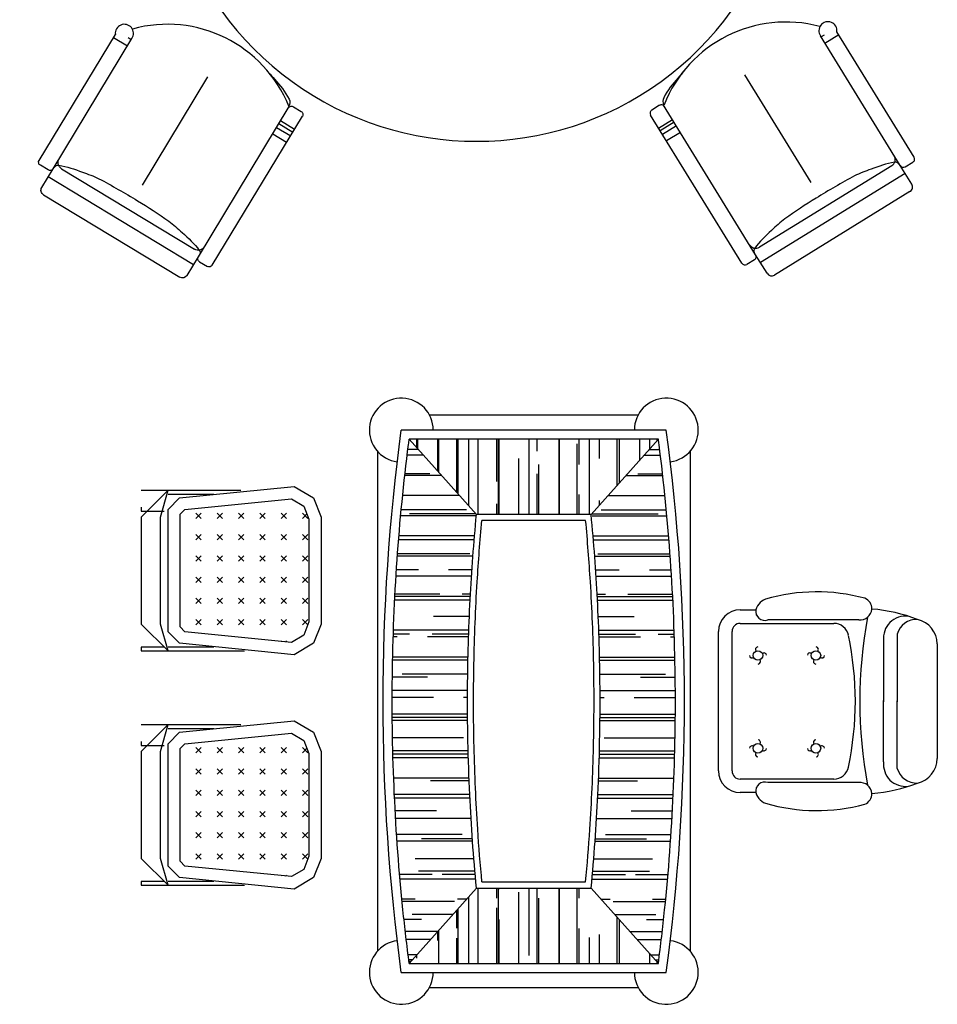
# Model space of a CAD drawing. Units: inches. Extents: x 138050 to 170685, y 48495 to 71565.
# Drawn here: x 153909 to 156956, y 60589 to 63857 of the extents above; entities that cross this region are included whole.
import ezdxf

# ---------------------------------------------------------------- set-up
doc = ezdxf.new("R2010")
doc.units = ezdxf.units.IN
doc.header["$MEASUREMENT"] = 0
doc.layers.get('0').update_dxf_attribs({"color": 2})
pattern_1 = [(270, (132699.56, 76530.78), (100, -220), [1500, -200, 500, -100]), (270, (132749.56, 76397.78), (133, 100), [300, -33, 600, -75]), (270, (132784.56, 76480.78), (67, -520), [800, -140, 400, -100])]

# ---------------------------------------------------------------- blocks, each defined once
blk = doc.blocks.new('A$C15760148')
for p, q in [((634.1, 206.2, -5200), (509.8, 608.7, -5200)), ((520, 608.7, -5200), (510.7, 605.8, -5200)), ((560.2, 599.3, -5200), (516.6, 585.8, -5200)), ((677.1, 219.5, -5200), (556.9, 608.7, -5200)), ((383.3, 222.2, -5200), (280, 556.4, -5200)), ((30.5, 533.9, -5200), (6.6, 526.5, -5200)), ((185.1, 67.4, -5200), (41.7, 531.4, -5200)), ((142.1, 54.2, -5200), (0, 514, -5200)), ((12.5, 473.7, -5200), (55.7, 487, -5200)), ((58.2, 478.7, -5200), (15, 465.4, -5200)), ((61.6, 467, -5200), (18.2, 453.6, -5200)), ((67.8, 447.1, -5200), (24.8, 433.8, -5200)), ((611.4, 212, -5200), (200.6, 85.1, -5200)), ((651.9, 148.7, -5200), (634.1, 206.2, -5200)), ((646.7, 199.6, -5200), (670.5, 207, -5200)), ((641.6, 182, -5200), (192.6, 43.3, -5200)), ((642, 129.9, -5200), (221.6, 0, -5200)), ((178.5, 54.9, -5200), (154.6, 47.6, -5200)), ((202.9, 9.9, -5200), (185.1, 67.4, -5200))]:
    blk.add_line(p, q)
at = {"elevation": -5200}
for points in [[(119.9, 608.7, 0.025154), (99.9, 594.7, 0.073968), (47.4, 551.4, 0.261807), (42.9, 531.8)], [(631.6, 210.4, 0.030131), (631.2, 211.7, 0.31106), (621.4, 219.4, 0.051986), (553.2, 216.8, 0.034394), (504.6, 210.3, 0.01369), (386.1, 177.2, 0.01667)], [(386.1, 177.2, 0.016344), (288.6, 143.5, 0.034394), (244.8, 121.5, 0.051986), (187, 85.2, 0.284906), (183, 74.3, 0.026629)]]:
    blk.add_lwpolyline(points, format="xyb", dxfattribs=at)
for centre, radius, start, end in [((9.6, 516.9, -5200), 10, 107.1731, 197.1731), ((33.4, 524.3, -5200), 10, 17.1731, 107.1731), ((605.5, 231.2, -5200), 20, 287.1731, 17.1731), ((667.6, 216.6, -5200), 10, 287.1731, 17.1731), ((643.7, 209.2, -5200), 10, 197.1743, 287.1731), ((637.6, 144.2, -5200), 15, 287.1731, 17.1731), ((194.7, 104.2, -5200), 20, 197.1731, 287.1731), ((175.5, 64.5, -5200), 10, 287.1731, 17.1715), ((151.7, 57.1, -5200), 10, 197.1731, 287.1731), ((217.2, 14.3, -5200), 15, 197.1731, 287.1731)]:
    blk.add_arc(centre, radius, start, end)

msp = doc.modelspace()

# ---------------------------------------------------------------- hatches: boundary and pattern name
h = msp.add_hatch()
h.set_pattern_fill('AR-RROOF', color=256, scale=100, style=0)
h.set_pattern_definition([(180, (178532.53, 76530.78), (-220, 100), [1500, -200, 500, -100]), (180, (178399.53, 76580.78), (100, 133), [300, -33, 600, -75]), (180, (178482.53, 76615.78), (-520, 67), [800, -140, 400, -100])])
edge = h.paths.add_edge_path()
edge.add_spline(control_points=[(155202.5, 60725.2), (155194.8, 60784.2), (155187.8, 60843.5), (155168.4, 61030.7), (155158.9, 61159.4), (155147.1, 61417.7), (155145, 61547.3), (155148.1, 61806.2), (155153.4, 61935.5), (155171.3, 62192.9), (155183.9, 62320.9), (155201, 62453.6), (155201.7, 62459.4), (155202.5, 62465.2)], knot_values=[1.364617, 1.364617, 1.364617, 1.364617, 1.407174, 1.407174, 1.498574, 1.498574, 1.589975, 1.589975, 1.681375, 1.681375, 1.772775, 1.772775, 1.776975, 1.776975, 1.776975, 1.776975], degree=3, periodic=0)
edge.add_line((155202.5, 62465.2), (155425.7, 62215.2))
edge.add_spline(control_points=[(155425.7, 62215.2), (155416.7, 62121.4), (155409.7, 62027), (155399.7, 61835), (155396.9, 61737.3), (155395.4, 61521.3), (155397.8, 61403), (155408.4, 61181.3), (155415.8, 61078), (155425.7, 60975.2)], knot_values=[1.418691, 1.418691, 1.418691, 1.418691, 1.488337, 1.488337, 1.559947, 1.559947, 1.646665, 1.646665, 1.722902, 1.722902, 1.722902, 1.722902], degree=3, periodic=0)
edge.add_line((155425.7, 60975.2), (155202.5, 60725.2))
h = msp.add_hatch()
h.set_pattern_fill('AR-RROOF', color=256, scale=100, angle=-90, style=0)
h.set_pattern_definition(pattern_1)
h.paths.add_polyline_path([(155202.5, 62465.2), (155425.7, 62215.2), (155806.4, 62215.2), (156029.6, 62465.2)])
h = msp.add_hatch()
h.set_pattern_fill('AR-RROOF', color=256, scale=100, style=0)
h.set_pattern_definition([(360, (132699.56, 76530.78), (220, 100), [1500, -200, 500, -100]), (360, (132832.56, 76580.78), (-100, 133), [300, -33, 600, -75]), (360, (132749.56, 76615.78), (520, 67), [800, -140, 400, -100])])
edge = h.paths.add_edge_path()
edge.add_spline(control_points=[(155806.4, 62215.2), (155815.4, 62121.4), (155822.4, 62027), (155832.4, 61835), (155835.2, 61737.3), (155836.7, 61521.3), (155834.3, 61403), (155823.7, 61181.3), (155816.3, 61078), (155806.4, 60975.2)], knot_values=[1.418691, 1.418691, 1.418691, 1.418691, 1.488337, 1.488337, 1.559947, 1.559947, 1.646665, 1.646665, 1.722902, 1.722902, 1.722902, 1.722902], degree=3, periodic=0)
edge.add_line((155806.4, 60975.2), (156029.6, 60725.2))
edge.add_spline(control_points=[(156029.6, 60725.2), (156037.3, 60784.2), (156044.3, 60843.5), (156063.7, 61030.7), (156073.2, 61159.4), (156085, 61417.7), (156087.1, 61547.3), (156084, 61806.2), (156078.7, 61935.5), (156060.8, 62192.9), (156048.1, 62320.9), (156031.1, 62453.6), (156030.4, 62459.4), (156029.6, 62465.2)], knot_values=[1.364617, 1.364617, 1.364617, 1.364617, 1.407174, 1.407174, 1.498574, 1.498574, 1.589975, 1.589975, 1.681375, 1.681375, 1.772775, 1.772775, 1.776975, 1.776975, 1.776975, 1.776975], degree=3, periodic=0)
edge.add_line((156029.6, 62465.2), (155806.4, 62215.2))
h = msp.add_hatch()
h.set_pattern_fill('CROSS', color=35, scale=200, angle=-45, style=0)
h.set_pattern_definition([(45, (117724.763, 16734.976), (70.71068, -6e-15), [25, -75]), (315, (117724.763, 16752.654), (-6e-15, -70.71068), [25, -75])])
h.paths.add_polyline_path([(154441.7, 61437.8), (154458, 61454.1), (154811.6, 61489.4), (154852.2, 61465.1), (154869.7, 61421.2), (154869.7, 61081), (154852.2, 61037.2), (154811.6, 61012.9), (154458, 61048.2), (154441.7, 61064.5)])
h.paths.add_polyline_path([(154441.7, 62215.6), (154458, 62231.9), (154811.6, 62267.2), (154852.2, 62242.9), (154869.7, 62199), (154869.7, 61858.8), (154852.2, 61815), (154811.6, 61790.7), (154458, 61826), (154441.7, 61842.3)])
h = msp.add_hatch()
h.set_pattern_fill('AR-RROOF', color=256, scale=100, angle=-90, style=0)
h.set_pattern_definition(pattern_1)
h.paths.add_polyline_path([(156029.6, 60725.2), (155806.4, 60975.2), (155425.7, 60975.2), (155202.5, 60725.2)])

# ---------------------------------------------------------------- linework, layer by layer
at = {"color": 24}
for p, q in [((155962.4, 62545.2), (155269.7, 62545.2)), ((155096.8, 62425), (155096.8, 60765.5)), ((156135.3, 62425), (156135.3, 60765.5)), ((155806.4, 62215.2), (155425.7, 62215.2)), ((155788.2, 62195.2), (155443.9, 62195.2)), ((155443.9, 60995.2), (155788.2, 60995.2)), ((155425.7, 60975.2), (155806.4, 60975.2)), ((155269.7, 60645.2), (155962.4, 60645.2))]:
    msp.add_line(p, q, dxfattribs=at)
at = {"color": 7}
for p, q in [((156055.9, 62495.2), (155176.2, 62495.2)), ((156301.2, 61898.7), (156353.6, 61898.7)), ((156229.2, 61595.2), (156229.2, 61826.7)), ((156955.6, 61785.6), (156955.6, 61593.5)), ((156229.2, 61363.8), (156229.2, 61595.2)), ((156955.6, 61597), (156955.6, 61404.8)), ((156353.6, 61291.8), (156301.2, 61291.8)), ((155176.2, 60695.2), (156055.9, 60695.2))]:
    msp.add_line(p, q, dxfattribs=at)
for p, q in [((155425.7, 62215.2), (155202.5, 62465.2)), ((156029.6, 62465.2), (155202.5, 62465.2)), ((156029.6, 62465.2), (155806.4, 62215.2)), ((155176.2, 62389.2), (155176.2, 62389.2)), ((156055.9, 62389.2), (156055.9, 62389.2)), ((155425.7, 60975.2), (155202.5, 60725.2)), ((155806.4, 60975.2), (156029.6, 60725.2)), ((155202.5, 60725.2), (156029.6, 60725.2))]:
    msp.add_line(p, q)
at = {"color": 175}
for p, q in [((156352.2, 61880.6), (156352.2, 61880.6)), ((156301.2, 61853.7), (156611.8, 61853.7)), ((156695.2, 61865.1), (156392.6, 61865.1)), ((156274.2, 61595.2), (156274.2, 61826.7)), ((156822.2, 61818), (156822.2, 61593.5)), ((156777.5, 61796.1), (156777.4, 61593.1)), ((156274.2, 61363.8), (156274.2, 61595.2)), ((156777.5, 61394.3), (156777.4, 61597.3)), ((156822.2, 61372.4), (156822.2, 61597)), ((156611.8, 61336.8), (156301.2, 61336.8)), ((156695.2, 61325.4), (156392.6, 61325.4)), ((156352.2, 61309.9), (156352.2, 61309.9))]:
    msp.add_line(p, q, dxfattribs=at)
at = {"color": 251, "linetype": 'ByBlock'}
for points in [[(154312.8, 62295.6), (154643, 62295.6)], [(154401.7, 61762.2), (154376.3, 61851.1), (154376.3, 62206.7), (154401.7, 62295.6), (154312.8, 62206.7), (154312.8, 61851.1), (154401.7, 61762.2)], [(154401.7, 62282.9), (154554.1, 62282.9)], [(154312.8, 62239.2), (154312.8, 62226.5), (154389, 62226.5)], [(154389, 61774.9), (154312.8, 61774.9), (154312.8, 61762.2), (154655.7, 61762.2)], [(154554.1, 61774.9), (154401.7, 61774.9)], [(154401.7, 60984.4), (154376.3, 61073.3), (154376.3, 61428.9), (154401.7, 61517.8), (154312.8, 61428.9), (154312.8, 61073.3), (154401.7, 60984.4)], [(154312.8, 61517.8), (154643, 61517.8)], [(154401.7, 61505.1), (154554.1, 61505.1)], [(154312.8, 61461.4), (154312.8, 61448.7), (154389, 61448.7)], [(154389, 60997.1), (154312.8, 60997.1), (154312.8, 60984.4), (154655.7, 60984.4)], [(154554.1, 60997.1), (154401.7, 60997.1)]]:
    msp.add_lwpolyline(points, dxfattribs=at)
for points in [[(154401.7, 62232.1), (154439.8, 62270.2), (154820.8, 62308.3), (154884.3, 62270.2), (154909.7, 62206.7), (154909.7, 61851.1), (154884.3, 61787.6), (154820.8, 61749.5), (154439.8, 61787.6), (154401.7, 61825.7)], [(154441.7, 62215.6), (154458, 62231.9), (154811.6, 62267.2), (154852.2, 62242.9), (154869.7, 62199), (154869.7, 61858.8), (154852.2, 61815), (154811.6, 61790.7), (154458, 61826), (154441.7, 61842.3)], [(154401.7, 61454.3), (154439.8, 61492.4), (154820.8, 61530.5), (154884.3, 61492.4), (154909.7, 61428.9), (154909.7, 61073.3), (154884.3, 61009.8), (154820.8, 60971.7), (154439.8, 61009.8), (154401.7, 61047.9)], [(154441.7, 61437.8), (154458, 61454.1), (154811.6, 61489.4), (154852.2, 61465.1), (154869.7, 61421.2), (154869.7, 61081), (154852.2, 61037.2), (154811.6, 61012.9), (154458, 61048.2), (154441.7, 61064.5)]]:
    msp.add_lwpolyline(points, close=True, dxfattribs=at)
at = {"color": 175}
for centre in [(156360.3, 61747.3), (156552.8, 61747.3), (156360.3, 61438.9), (156552.8, 61438.9)]:
    msp.add_circle(centre, 15.7, dxfattribs=at)
at = {"color": 1}
for centre, radius, start, end in [((155426, 64498.2), 1044.5, 162.2809, 17.7191), ((154256.8, 63812, -8320), 30.1, 325.6315, 186.3437), ((154399.3, 63406.9, -8320), 435.2, 21.9879, 105.454), ((156453.1, 63414.5, -8320), 435.2, 74.9694, 158.4355), ((156592.5, 63820.7, -8320), 30.1, 354.0797, 214.7919)]:
    msp.add_arc(centre, radius, start, end, dxfattribs=at)
at = {"color": 24}
for centre, start, end in [((155176.2, 62495.2), 0, 262.7586), ((156055.9, 62495.2), 277.2414, 180), ((155176.2, 60695.2), 97.2414, 0), ((156055.9, 60695.2), 180, 82.7586)]:
    msp.add_arc(centre, 106, start, end, dxfattribs=at)
at = {"color": 7}
for centre, radius, start, end in [((156403.1, 61885.7), 51.2, 101.8991, 165.3375), ((156555.4, 61355.7), 602.6, 74.656, 106.3791), ((156701.8, 61902.7), 36.5, 357.7862, 69.0131), ((156689.4, 61336.2), 567.2, 69.2955, 85.0526), ((156301.2, 61826.7), 72, 90, 180), ((156870.2, 61783.6), 85.5, 1.3672, 76.6773), ((156870.2, 61406.9), 85.5, 283.3227, 358.6328), ((156301.2, 61363.8), 72, 180, 270), ((156689.4, 61854.2), 567.2, 274.9474, 290.7045), ((156403.1, 61304.7), 51.2, 194.6625, 258.1009), ((156701.8, 61287.8), 36.5, 290.9869, 2.2138), ((156555.4, 61834.8), 602.6, 253.6209, 285.344)]:
    msp.add_arc(centre, radius, start, end, dxfattribs=at)
at = {"color": 175}
for centre, radius, start, end in [((156698.9, 61904.5), 39.5, 264.6432, 355.3747), ((156382.9, 61893.3), 29.8, 169.5162, 288.9955), ((158200.9, 61595.2), 1502.7, 169.3019, 190.6981), ((156850, 61804.9), 73, 82.7212, 186.9089), ((156886.5, 61800.2), 66.7, 87.0602, 164.4884), ((156301.2, 61826.7), 27, 90, 180), ((156611.8, 61803.7), 50, 11.8606, 90), ((155619.3, 61595.2), 1064.2, 348.1394, 11.8606), ((156360.3, 61767.7), 8.16, 96.2328, 225.4581), ((156552.7, 61767.7), 8.16, 314.5419, 83.7672), ((156339.8, 61747.4), 8.16, 186.2328, 315.4581), ((156380.7, 61747.3), 8.16, 6.2328, 135.4581), ((156532.3, 61747.3), 8.16, 44.5419, 173.7672), ((156573.2, 61747.4), 8.16, 224.5419, 353.7672), ((156360.2, 61726.9), 8.16, 276.2328, 45.4581), ((156552.8, 61726.9), 8.16, 134.5419, 263.7672), ((156339.8, 61438.9), 8.16, 44.5419, 173.7672), ((156360.2, 61459.4), 8.16, 314.5419, 83.7672), ((156552.8, 61459.4), 8.16, 96.2328, 225.4581), ((156573.2, 61438.9), 8.16, 6.2328, 135.4581), ((156360.3, 61418.5), 8.16, 134.5419, 263.7672), ((156380.7, 61439), 8.16, 224.5419, 353.7672), ((156532.3, 61439), 8.16, 186.2328, 315.4581), ((156552.7, 61418.5), 8.16, 276.2328, 45.4581), ((156611.8, 61386.8), 50, 270, 348.1394), ((156850, 61385.5), 73, 173.0911, 277.2788), ((156301.2, 61363.8), 27, 180, 270), ((156886.5, 61390.3), 66.7, 195.5116, 272.9398), ((156382.9, 61297.2), 29.8, 71.0045, 190.4838), ((156698.9, 61286), 39.5, 4.6253, 95.3568)]:
    msp.add_arc(centre, radius, start, end, dxfattribs=at)
at = {"color": 7, "extrusion": (0, 0, -1)}
msp.add_ellipse((157793.7, 61595.2), major_axis=(0, -4268.7), ratio=0.627275, start_param=1.358367, end_param=1.783225, dxfattribs=at)
at = {"color": 7}
msp.add_ellipse((153438.4, 61595.2), major_axis=(0, -4268.7), ratio=0.627275, start_param=1.358367, end_param=1.783225, dxfattribs=at)
for points in [[(155202.5, 60725.2), (155194.8, 60784.2), (155187.8, 60843.5), (155168.4, 61030.7), (155158.9, 61159.4), (155147.1, 61417.7), (155145, 61547.3), (155148.1, 61806.2), (155153.4, 61935.5), (155171.3, 62192.9), (155183.9, 62320.9), (155201, 62453.6), (155201.7, 62459.4), (155202.5, 62465.2)], [(156029.6, 60725.2), (156037.3, 60784.2), (156044.3, 60843.5), (156063.7, 61030.7), (156073.2, 61159.4), (156085, 61417.7), (156087.1, 61547.3), (156084, 61806.2), (156078.7, 61935.5), (156060.8, 62192.9), (156048.1, 62320.9), (156031.1, 62453.6), (156030.4, 62459.4), (156029.6, 62465.2)]]:
    msp.add_open_spline(points, degree=3, knots=[1.3646174, 1.3646174, 1.3646174, 1.3646174, 1.4071741, 1.4071741, 1.4985744, 1.4985744, 1.5899746, 1.5899746, 1.6813749, 1.6813749, 1.7727751, 1.7727751, 1.7769752, 1.7769752, 1.7769752, 1.7769752])
at = {"color": 24}
for points, knots in [([(155425.7, 60975.2), (155415.8, 61078), (155408.4, 61181.3), (155397.8, 61403), (155395.4, 61521.3), (155396.9, 61737.3), (155399.7, 61835), (155409.7, 62027), (155416.7, 62121.4), (155425.7, 62215.2)], [1.4186907, 1.4186907, 1.4186907, 1.4186907, 1.4949283, 1.4949283, 1.5816461, 1.5816461, 1.6532561, 1.6532561, 1.7229022, 1.7229022, 1.7229022, 1.7229022]), ([(155443.9, 60995.2), (155438.4, 61053.5), (155433.8, 61112), (155424, 61261.4), (155419.9, 61352.6), (155415.7, 61535.3), (155415.5, 61626.8), (155418.9, 61809.5), (155422.6, 61900.8), (155432.3, 62059.8), (155437.6, 62127.7), (155443.9, 62195.2)], [1.4231775, 1.4231775, 1.4231775, 1.4231775, 1.4665165, 1.4665165, 1.5337225, 1.5337225, 1.6009286, 1.6009286, 1.6681347, 1.6681347, 1.7184156, 1.7184156, 1.7184156, 1.7184156]), ([(155788.2, 60995.2), (155793.7, 61053.5), (155798.3, 61112), (155808.1, 61261.4), (155812.2, 61352.6), (155816.4, 61535.3), (155816.6, 61626.8), (155813.2, 61809.5), (155809.5, 61900.8), (155799.8, 62059.8), (155794.5, 62127.7), (155788.2, 62195.2)], [1.4231775, 1.4231775, 1.4231775, 1.4231775, 1.4665165, 1.4665165, 1.5337225, 1.5337225, 1.6009286, 1.6009286, 1.6681347, 1.6681347, 1.7184156, 1.7184156, 1.7184156, 1.7184156]), ([(155806.4, 60975.2), (155816.3, 61078), (155823.7, 61181.3), (155834.3, 61403), (155836.7, 61521.3), (155835.2, 61737.3), (155832.4, 61835), (155822.4, 62027), (155815.4, 62121.4), (155806.4, 62215.2)], [1.4186907, 1.4186907, 1.4186907, 1.4186907, 1.4949283, 1.4949283, 1.5816461, 1.5816461, 1.6532562, 1.6532562, 1.7229022, 1.7229022, 1.7229022, 1.7229022])]:
    msp.add_open_spline(points, degree=3, knots=knots, dxfattribs=at)

# ---------------------------------------------------------------- block references
at = {"color": 9}
for p, xscale, yscale, zscale, rotation in [((154698.4, 62938.2, -2080), -1.200000000008038, 1.200000000011642, 1.200000000001182, 345.9876122075144), ((156157.5, 62943.6, -2080), 1.199999999994429, 1.19999999999709, 1.2, 14.43580725580219)]:
    msp.add_blockref('A$C15760148', p, dxfattribs=dict(at, xscale=xscale, yscale=yscale, zscale=zscale, rotation=rotation))

doc.saveas('drawing.dxf')
